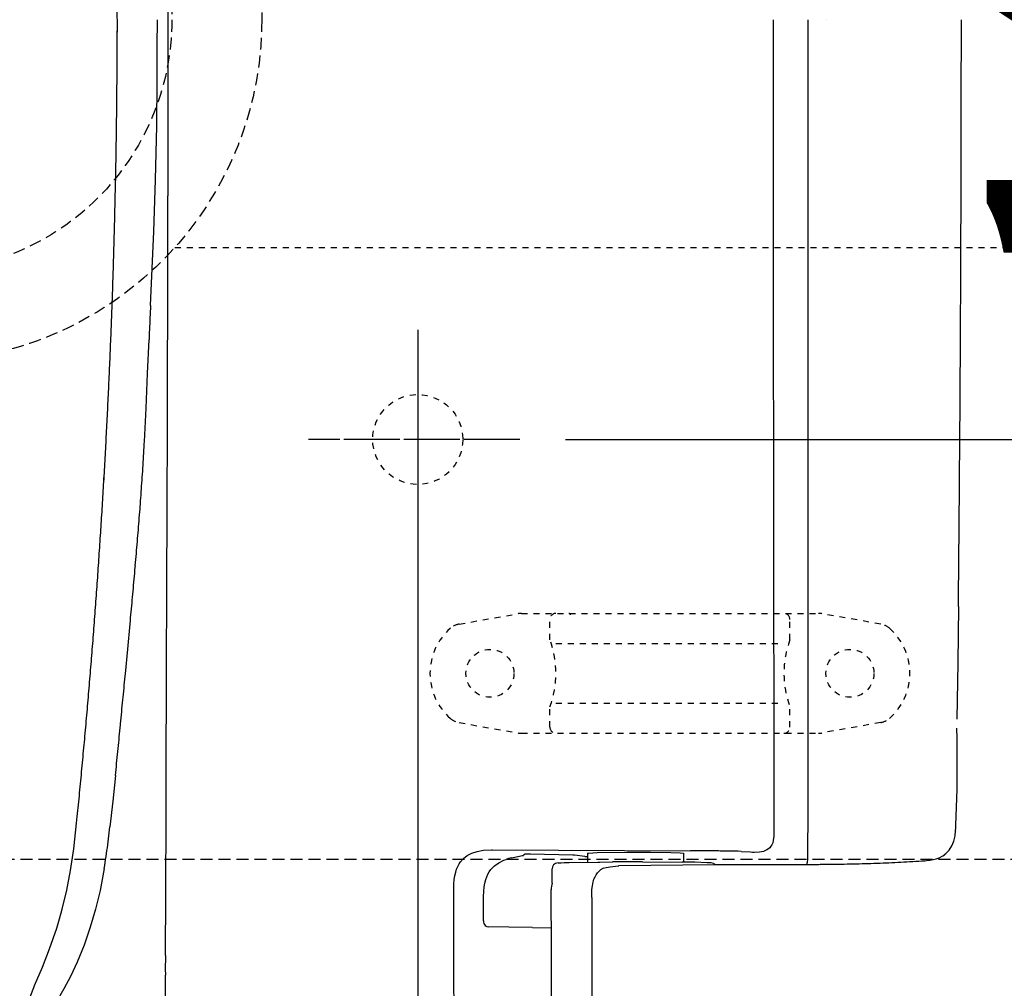
# Model space of a CAD drawing. Extents: x 1 to 2005, y 10 to 2810.
# Drawn here: x 564 to 728, y 2248 to 2410 of the extents above; entities that cross this region are included whole.
import ezdxf

# ---------------------------------------------------------------- set-up
doc = ezdxf.new("R2010")
doc.units = 0
for name, pattern in [('EXLTYPE1', [3, 2, -1]), ('EXLTYPE2', [2, 1, -1]), ('EXLTYPE3', [10, 7, -1, 1, -1])]:
    doc.linetypes.add(name, pattern=pattern)
doc.layers.get('0').update_dxf_attribs({"linetype": 'CONTINUOUS'})
doc.layers.get('DEFPOINTS').update_dxf_attribs({"linetype": 'CONTINUOUS'})
for name, color, linetype in [('便器', 7, 'CONTINUOUS'), ('便座', 7, 'CONTINUOUS'), ('ｱｼﾞｬｽﾀｰ', 7, 'CONTINUOUS')]:
    doc.layers.add(name, color=color, linetype=linetype)
doc.styles.add('EXCADDIM1', font='monotxt', dxfattribs={"width": 0.84, "bigfont": 'extfont'})
doc.styles.add('EXCADDIM2', font='monotxt', dxfattribs={"width": 0.74, "bigfont": 'extfont'})
doc.styles.get("Standard").update_dxf_attribs({"font": 'monotxt', "bigfont": 'extfont'})
doc.dimstyles.new('ISO-25', dxfattribs={"dimtxt": 2.5, "dimasz": 2.5, "dimexe": 1.25, "dimexo": 0.625, "dimtad": 1, "dimtxsty": 'STANDARD', "dimcen": 2.5, "dimazin": 3, "dimtfac": 1, "dimtmove": 0, "dimatfit": 3})

# ---------------------------------------------------------------- blocks, each defined once
blk = doc.blocks.new('EX_NORM')
at = {"color": 0, "linetype": 'CONTINUOUS'}
for q in [(-1, 0.1667), (-1, 0), (-1, -0.1667)]:
    blk.add_line((0, 0), q, dxfattribs=at)
blk = doc.blocks.new('*D20')
at = {"layer": 'DEFPOINTS', "color": 0}
for p in [(1100, 2410), (630, 2347), (630, 2086)]:
    blk.add_point(p, dxfattribs=at)
at = {"layer": '便器', "color": 3, "linetype": 'CONTINUOUS'}
for p, q in [((1100, 2403), (1100, 2076)), ((630, 2340), (630, 2076)), ((1070, 2086), (660, 2086))]:
    blk.add_line(p, q, dxfattribs=at)
at = {"layer": '便器', "color": 3, "xscale": 30, "yscale": 30, "zscale": 30, "rotation": 180}
blk.add_blockref('EX_NORM', (630, 2086), dxfattribs=at)
at = {"layer": '便器', "color": 3, "xscale": 30, "yscale": 30, "zscale": 30}
blk.add_blockref('EX_NORM', (1100, 2086), dxfattribs=at)
at = {"layer": '便器', "color": 2, "insert": (865, 2109.5), "char_height": 40, "attachment_point": 5, "style": 'EXCADDIM1'}
blk.add_mtext('470', dxfattribs=at)
blk = doc.blocks.new('*D21')
at = {"layer": 'DEFPOINTS', "color": 0}
for p in [(351, 2415), (1100, 2410), (1100, 2032)]:
    blk.add_point(p, dxfattribs=at)
at = {"layer": '便器', "color": 3, "linetype": 'CONTINUOUS'}
for p, q in [((351, 2408), (351, 2022)), ((1100, 2403), (1100, 2022)), ((381, 2032), (1070, 2032))]:
    blk.add_line(p, q, dxfattribs=at)
at = {"layer": '便器', "color": 3, "xscale": 30, "yscale": 30, "zscale": 30, "rotation": 180}
blk.add_blockref('EX_NORM', (351, 2032), dxfattribs=at)
at = {"layer": '便器', "color": 3, "xscale": 30, "yscale": 30, "zscale": 30}
blk.add_blockref('EX_NORM', (1100, 2032), dxfattribs=at)
at = {"layer": '便器', "color": 2, "insert": (725.5, 2055.5), "char_height": 40, "attachment_point": 5, "style": 'EXCADDIM1'}
blk.add_mtext('740', dxfattribs=at)
blk = doc.blocks.new('*D22')
at = {"layer": 'DEFPOINTS', "color": 0}
for p in [(1100, 2410), (345, 2399), (345, 1977)]:
    blk.add_point(p, dxfattribs=at)
at = {"layer": '便器', "color": 3, "linetype": 'CONTINUOUS'}
for p, q in [((1100, 2403), (1100, 1967)), ((345, 2392), (345, 1967)), ((1070, 1977), (375, 1977))]:
    blk.add_line(p, q, dxfattribs=at)
at = {"layer": '便器', "color": 3, "xscale": 30, "yscale": 30, "zscale": 30, "rotation": 180}
blk.add_blockref('EX_NORM', (345, 1977), dxfattribs=at)
at = {"layer": '便器', "color": 3, "xscale": 30, "yscale": 30, "zscale": 30}
blk.add_blockref('EX_NORM', (1100, 1977), dxfattribs=at)
at = {"layer": '便器', "color": 2, "insert": (722.5, 2000.5), "char_height": 40, "attachment_point": 5, "style": 'EXCADDIM1'}
blk.add_mtext('755', dxfattribs=at)
blk = doc.blocks.new('*D23')
at = {"layer": 'DEFPOINTS', "color": 0}
for p in [(672, 2643.72), (672, 2542.6), (345, 2410)]:
    blk.add_point(p, dxfattribs=at)
at = {"layer": '便器', "color": 3, "linetype": 'CONTINUOUS'}
for p, q in [((672, 2549.6), (672, 2653.72)), ((375, 2643.72), (642, 2643.72))]:
    blk.add_line(p, q, dxfattribs=at)
at = {"layer": '便器', "color": 3, "xscale": 30, "yscale": 30, "zscale": 30, "rotation": 180}
blk.add_blockref('EX_NORM', (345, 2643.72), dxfattribs=at)
at = {"layer": '便器', "color": 3, "xscale": 30, "yscale": 30, "zscale": 30}
blk.add_blockref('EX_NORM', (672, 2643.72), dxfattribs=at)
at = {"layer": '便器', "color": 2, "insert": (508.5, 2667.22), "char_height": 40, "attachment_point": 5, "style": 'EXCADDIM1'}
blk.add_mtext('（327）', dxfattribs=at)
blk = doc.blocks.new('*D33')
at = {"layer": 'DEFPOINTS', "color": 0}
for p in [(647.63, 2480), (647.63, 2340), (773, 2340)]:
    blk.add_point(p, dxfattribs=at)
at = {"layer": 'ｱｼﾞｬｽﾀｰ', "color": 3, "linetype": 'CONTINUOUS'}
for p, q in [((654.63, 2480), (783, 2480)), ((773, 2450), (773, 2370)), ((654.63, 2340), (783, 2340))]:
    blk.add_line(p, q, dxfattribs=at)
at = {"layer": 'ｱｼﾞｬｽﾀｰ', "color": 3, "xscale": 30, "yscale": 30, "zscale": 30}
for p, rotation in [((773, 2480), 90), ((773, 2340), 270)]:
    blk.add_blockref('EX_NORM', p, dxfattribs=dict(at, rotation=rotation))
at = {"layer": 'ｱｼﾞｬｽﾀｰ', "color": 2, "insert": (750, 2410), "char_height": 40, "attachment_point": 5, "rotation": 90, "style": 'EXCADDIM2'}
blk.add_mtext('140', dxfattribs=at)

msp = doc.modelspace()

# ---------------------------------------------------------------- linework, layer by layer
at = {"layer": '便器', "color": 6, "linetype": 'EXLTYPE3'}
for p, q in [((630, 2358.3), (630, 2321.5)), ((630, 2355.099), (630, 2328.899)), ((647, 2340), (611.8, 2340)), ((644.7, 2340), (614.5, 2340))]:
    msp.add_line(p, q, dxfattribs=at)
at = {"layer": '便器', "color": 6, "linetype": 'EXLTYPE2'}
for p, q in [((636.894, 2309.212), (646.779, 2310.954)), ((647.3, 2311), (696.775, 2311)), ((707.18, 2309.212), (697.296, 2310.954)), ((652.037, 2306.568), (652.037, 2310)), ((692.037, 2306.568), (692.037, 2310)), ((653.037, 2306), (691.037, 2306)), ((652.037, 2292), (652.037, 2295.432)), ((653.037, 2296), (691.037, 2296)), ((692.037, 2292), (692.037, 2295.432)), ((636.894, 2292.788), (646.779, 2291.046)), ((707.18, 2292.788), (697.296, 2291.046)), ((647.3, 2291), (696.775, 2291))]:
    msp.add_line(p, q, dxfattribs=at)
at = {"layer": '便器', "color": 6, "linetype": 'EXLTYPE1'}
msp.add_line((443.784, 2270), (780, 2270), dxfattribs=at)
at = {"layer": '便器', "color": 2, "linetype": 'EXLTYPE2'}
msp.add_circle((630, 2340), 7.5, dxfattribs=at)
at = {"layer": '便器', "color": 6, "linetype": 'EXLTYPE2'}
for centre in [(642.037, 2301), (702.037, 2301)]:
    msp.add_circle(centre, 4, dxfattribs=at)
for centre, radius, start, end in [((647.3, 2308), 3, 90, 100), ((653.037, 2310), 1, 90, 180), ((655.157, 2310.7), 0.3, 14.93142, 90), ((691.037, 2310), 1, 0, 90), ((696.775, 2308), 3, 80, 90), ((642.037, 2301), 10, 131.32166, 228.67834), ((637.415, 2306.257), 3, 100, 131.32166), ((706.659, 2306.257), 3, 48.67834, 80), ((702.037, 2301), 10, 311.32166, 48.67834), ((637.037, 2301), 16, 339.63587, 20.36413), ((707.037, 2301), 16, 159.63587, 200.36413), ((637.415, 2295.743), 3, 228.67834, 260), ((706.659, 2295.743), 3, 280, 311.32166), ((653.037, 2292), 1, 180, 270), ((691.037, 2292), 1, 270, 0), ((647.3, 2294), 3, 260, 270), ((696.775, 2294), 3, 270, 280)]:
    msp.add_arc(centre, radius, start, end, dxfattribs=at)
at = {"layer": '便座', "color": 6, "linetype": 'CONTINUOUS', "flags": 128}
for points in [[(588.338, 2439.386), (588.338, 2380.599)], [(579.969, 2407.898), (579.907, 2412.349)], [(586.56, 2401.159), (586.574, 2405.576), (586.609, 2410)], [(689.247, 2410), (689.247, 2401.54), (689.247, 2393.074), (689.254, 2384.614), (689.254, 2376.155), (689.261, 2367.695), (689.268, 2359.235), (689.268, 2350.776), (689.282, 2342.316), (689.289, 2333.849), (689.296, 2325.39), (689.31, 2316.93), (689.317, 2308.471), (689.331, 2300.011), (689.345, 2291.551), (689.359, 2283.092), (689.374, 2274.625)], [(695.046, 2270.06), (695.053, 2278.802), (695.06, 2287.551), (695.067, 2296.3), (695.074, 2305.042), (695.074, 2313.79), (695.082, 2322.539), (695.089, 2331.281), (695.089, 2340.03), (695.096, 2348.772), (695.096, 2357.521), (695.096, 2366.27), (695.103, 2375.012), (695.103, 2383.76), (695.103, 2392.502), (695.103, 2401.251), (695.103, 2410)], [(720.129, 2312.753), (720.136, 2313.254), (720.143, 2313.755), (720.15, 2314.256), (720.15, 2314.757), (720.157, 2315.258), (720.164, 2315.759), (720.164, 2316.253), (720.171, 2316.754), (720.178, 2317.255), (720.178, 2317.756), (720.185, 2318.257), (720.192, 2318.757), (720.192, 2319.258), (720.199, 2319.752), (720.206, 2320.253), (720.206, 2320.754), (720.213, 2321.255), (720.22, 2321.756), (720.22, 2322.257), (720.227, 2322.758), (720.227, 2323.252), (720.235, 2323.753), (720.242, 2324.254), (720.242, 2324.755), (720.249, 2325.256), (720.256, 2325.757), (720.256, 2326.258), (720.263, 2326.751), (720.263, 2327.252), (720.27, 2327.753), (720.27, 2328.254), (720.277, 2328.755), (720.284, 2329.256), (720.284, 2329.757), (720.291, 2330.258), (720.291, 2330.752), (720.298, 2331.253), (720.305, 2331.754), (720.305, 2332.255), (720.312, 2332.756), (720.312, 2333.257), (720.319, 2333.758), (720.319, 2334.252), (720.326, 2334.752), (720.326, 2335.253), (720.333, 2335.754), (720.333, 2336.255), (720.34, 2336.756), (720.347, 2337.257), (720.347, 2337.758), (720.354, 2338.252), (720.354, 2338.753), (720.362, 2339.254), (720.362, 2339.755), (720.369, 2340.256), (720.369, 2340.757), (720.376, 2341.258), (720.376, 2341.752), (720.383, 2342.253), (720.383, 2342.753), (720.39, 2343.254), (720.39, 2343.755), (720.397, 2344.256), (720.397, 2344.757), (720.397, 2345.251), (720.404, 2345.752), (720.404, 2346.253), (720.411, 2346.754), (720.411, 2347.255), (720.418, 2347.756), (720.418, 2348.257), (720.425, 2348.758), (720.425, 2349.252), (720.432, 2349.753), (720.432, 2350.254), (720.432, 2350.755), (720.439, 2351.255), (720.439, 2351.756), (720.446, 2352.257), (720.446, 2352.751), (720.446, 2353.252), (720.453, 2353.753), (720.453, 2354.254), (720.46, 2354.755), (720.46, 2355.256), (720.46, 2355.757), (720.467, 2356.251), (720.467, 2356.752), (720.474, 2357.253), (720.474, 2357.754), (720.474, 2358.255), (720.482, 2358.755), (720.482, 2359.256), (720.489, 2359.757), (720.489, 2360.251), (720.489, 2360.752), (720.496, 2361.253), (720.496, 2361.754), (720.496, 2362.255), (720.503, 2362.756), (720.503, 2363.257), (720.503, 2363.751), (720.51, 2364.252), (720.51, 2364.753), (720.51, 2365.254), (720.517, 2365.755), (720.517, 2366.256), (720.517, 2366.756), (720.524, 2367.257), (720.524, 2367.751), (720.524, 2368.252), (720.524, 2368.753), (720.531, 2369.254), (720.531, 2369.755), (720.531, 2370.256), (720.538, 2370.757), (720.538, 2371.251), (720.538, 2371.752), (720.538, 2372.253), (720.545, 2372.754), (720.545, 2373.255), (720.545, 2373.756), (720.552, 2374.257), (720.552, 2374.757), (720.552, 2375.251), (720.552, 2375.752), (720.559, 2376.253), (720.559, 2376.754), (720.559, 2377.255), (720.559, 2377.756), (720.566, 2378.257), (720.566, 2378.751), (720.566, 2379.252), (720.566, 2379.753), (720.566, 2380.254), (720.573, 2380.755), (720.573, 2381.256), (720.573, 2381.757), (720.573, 2382.251), (720.573, 2382.751), (720.58, 2383.252), (720.58, 2383.753), (720.58, 2384.254), (720.58, 2384.755), (720.58, 2385.256), (720.587, 2385.757), (720.587, 2386.251), (720.587, 2386.752), (720.587, 2387.253), (720.587, 2387.754), (720.587, 2388.255), (720.594, 2388.756), (720.594, 2389.257), (720.594, 2389.75), (720.594, 2390.251), (720.594, 2390.752), (720.594, 2391.253), (720.594, 2391.754), (720.601, 2392.255), (720.601, 2392.756), (720.601, 2393.257), (720.601, 2393.751), (720.601, 2394.252), (720.601, 2394.753), (720.601, 2395.254), (720.601, 2395.755), (720.601, 2396.256), (720.609, 2396.757), (720.609, 2397.251), (720.609, 2397.752), (720.609, 2398.252), (720.609, 2398.753), (720.609, 2399.254), (720.609, 2399.755), (720.609, 2400.256), (720.609, 2400.757), (720.609, 2401.251), (720.609, 2401.752), (720.609, 2402.253), (720.609, 2402.754), (720.616, 2403.255), (720.616, 2403.756), (720.616, 2404.257), (720.616, 2404.751), (720.616, 2405.252), (720.616, 2405.753), (720.616, 2406.253), (720.616, 2406.754), (720.616, 2407.255), (720.616, 2407.756), (720.616, 2408.257), (720.616, 2408.751), (720.616, 2409.252), (720.616, 2409.753), (720.616, 2410)], [(576.471, 2314.482), (576.506, 2314.976), (576.541, 2315.477), (576.576, 2315.978), (576.612, 2316.471), (576.647, 2316.973), (576.682, 2317.473), (576.718, 2317.967), (576.753, 2318.468), (576.788, 2318.969), (576.823, 2319.47), (576.852, 2319.964), (576.887, 2320.465), (576.922, 2320.966), (576.957, 2321.46), (576.986, 2321.961), (577.021, 2322.462), (577.056, 2322.956), (577.084, 2323.457), (577.12, 2323.957), (577.155, 2324.458), (577.183, 2324.952), (577.218, 2325.453), (577.247, 2325.954), (577.282, 2326.448), (577.31, 2326.949), (577.345, 2327.45), (577.374, 2327.951), (577.402, 2328.445), (577.437, 2328.946), (577.465, 2329.447), (577.494, 2329.948), (577.522, 2330.442), (577.557, 2330.942), (577.585, 2331.443), (577.614, 2331.944), (577.642, 2332.438), (577.67, 2332.939), (577.705, 2333.44), (577.734, 2333.941), (577.762, 2334.435), (577.79, 2334.936), (577.818, 2335.437), (577.846, 2335.938), (577.875, 2336.432), (577.896, 2336.933), (577.924, 2337.434), (577.952, 2337.935), (577.98, 2338.428), (578.009, 2338.929), (578.037, 2339.43), (578.058, 2339.931), (578.086, 2340.425), (578.115, 2340.926), (578.136, 2341.427), (578.164, 2341.928), (578.192, 2342.429), (578.213, 2342.923), (578.242, 2343.424), (578.263, 2343.925), (578.291, 2344.426), (578.312, 2344.92), (578.34, 2345.42), (578.361, 2345.921), (578.39, 2346.422), (578.411, 2346.923), (578.439, 2347.417), (578.46, 2347.918), (578.481, 2348.419), (578.503, 2348.92), (578.531, 2349.421), (578.552, 2349.915), (578.573, 2350.416), (578.594, 2350.917), (578.615, 2351.418), (578.637, 2351.912), (578.665, 2352.413), (578.686, 2352.913), (578.707, 2353.414), (578.728, 2353.915), (578.75, 2354.409), (578.771, 2354.91), (578.792, 2355.411), (578.806, 2355.912), (578.827, 2356.413), (578.848, 2356.914), (578.869, 2357.408), (578.891, 2357.909), (578.912, 2358.41), (578.926, 2358.911), (578.947, 2359.412), (578.968, 2359.906), (578.982, 2360.406), (579.004, 2360.907), (579.025, 2361.408), (579.039, 2361.909), (579.06, 2362.403), (579.074, 2362.904), (579.095, 2363.405), (579.109, 2363.906), (579.131, 2364.407), (579.145, 2364.908), (579.166, 2365.402), (579.18, 2365.903), (579.194, 2366.404), (579.215, 2366.905), (579.229, 2367.406), (579.243, 2367.907), (579.258, 2368.4), (579.279, 2368.901), (579.293, 2369.402), (579.307, 2369.903), (579.321, 2370.404), (579.335, 2370.905), (579.349, 2371.399), (579.363, 2371.9), (579.377, 2372.401), (579.392, 2372.902), (579.406, 2373.403), (579.42, 2373.904), (579.434, 2374.398), (579.448, 2374.899), (579.462, 2375.4), (579.476, 2375.901), (579.483, 2376.401), (579.497, 2376.902), (579.512, 2377.396), (579.526, 2377.897), (579.533, 2378.398), (579.547, 2378.899), (579.561, 2379.4), (579.568, 2379.901), (579.582, 2380.402), (579.589, 2380.896), (579.603, 2381.397), (579.617, 2381.898), (579.624, 2382.399), (579.639, 2382.9), (579.646, 2383.4), (579.653, 2383.901), (579.667, 2384.395), (579.674, 2384.896), (579.681, 2385.397), (579.695, 2385.898), (579.702, 2386.399), (579.709, 2386.9), (579.716, 2387.394), (579.73, 2387.895), (579.737, 2388.396), (579.744, 2388.897), (579.751, 2389.398), (579.758, 2389.899), (579.766, 2390.4), (579.773, 2390.901), (579.78, 2391.394), (579.787, 2391.895), (579.794, 2392.396), (579.801, 2392.897), (579.808, 2393.398), (579.815, 2393.899), (579.822, 2394.4), (579.829, 2394.894), (579.829, 2395.395), (579.836, 2395.896), (579.843, 2396.397), (579.85, 2396.898), (579.85, 2397.399), (579.857, 2397.9), (579.864, 2398.394), (579.864, 2398.895), (579.871, 2399.395), (579.871, 2399.896), (579.878, 2400.397), (579.878, 2400.898), (579.885, 2401.399), (579.885, 2401.893), (579.893, 2402.394), (579.893, 2402.895), (579.893, 2403.396), (579.9, 2403.897), (579.9, 2404.398), (579.9, 2404.899), (579.907, 2405.4), (579.907, 2405.894), (579.907, 2406.395), (579.907, 2406.896), (579.907, 2407.396), (579.914, 2407.897), (579.914, 2408.151)], [(576.471, 2314.482), (576.506, 2314.976), (576.541, 2315.477), (576.576, 2315.978), (576.612, 2316.471), (576.647, 2316.973), (576.682, 2317.473), (576.718, 2317.967), (576.753, 2318.468), (576.788, 2318.969), (576.823, 2319.47), (576.852, 2319.964), (576.887, 2320.465), (576.922, 2320.966), (576.957, 2321.46), (576.986, 2321.961), (577.021, 2322.462), (577.056, 2322.956), (577.084, 2323.457), (577.12, 2323.957), (577.155, 2324.458), (577.183, 2324.952), (577.218, 2325.453), (577.247, 2325.954), (577.282, 2326.455), (577.31, 2326.949), (577.345, 2327.45), (577.374, 2327.951), (577.402, 2328.445), (577.437, 2328.946), (577.465, 2329.447), (577.494, 2329.948), (577.522, 2330.442), (577.557, 2330.942), (577.585, 2331.443), (577.614, 2331.944), (577.642, 2332.438), (577.67, 2332.939), (577.698, 2333.44), (577.734, 2333.941), (577.762, 2334.435), (577.79, 2334.936), (577.818, 2335.437), (577.846, 2335.938), (577.875, 2336.432), (577.896, 2336.933), (577.924, 2337.434), (577.952, 2337.935), (577.98, 2338.428), (578.009, 2338.929), (578.037, 2339.43), (578.058, 2339.931), (578.086, 2340.425), (578.115, 2340.926), (578.136, 2341.427), (578.164, 2341.928), (578.192, 2342.429), (578.213, 2342.923), (578.242, 2343.424), (578.263, 2343.925), (578.291, 2344.426), (578.312, 2344.92), (578.34, 2345.42), (578.361, 2345.921), (578.39, 2346.422), (578.411, 2346.923), (578.432, 2347.417), (578.46, 2347.918), (578.481, 2348.419), (578.503, 2348.92), (578.531, 2349.421), (578.552, 2349.915), (578.573, 2350.416), (578.594, 2350.917), (578.615, 2351.418), (578.637, 2351.912), (578.665, 2352.413), (578.686, 2352.913), (578.707, 2353.414), (578.728, 2353.915), (578.75, 2354.409), (578.771, 2354.91), (578.792, 2355.411), (578.806, 2355.912), (578.827, 2356.413), (578.848, 2356.914), (578.869, 2357.408), (578.891, 2357.909), (578.912, 2358.41), (578.926, 2358.911), (578.947, 2359.412), (578.968, 2359.906), (578.982, 2360.406), (579.004, 2360.907), (579.025, 2361.408), (579.039, 2361.909), (579.06, 2362.403), (579.074, 2362.904), (579.095, 2363.405), (579.109, 2363.906), (579.131, 2364.407), (579.145, 2364.908), (579.166, 2365.402), (579.18, 2365.903), (579.194, 2366.404), (579.215, 2366.905), (579.229, 2367.406), (579.243, 2367.907), (579.258, 2368.4), (579.279, 2368.901), (579.293, 2369.402), (579.307, 2369.903), (579.321, 2370.404), (579.335, 2370.905), (579.349, 2371.399), (579.363, 2371.9), (579.377, 2372.401), (579.392, 2372.902), (579.406, 2373.403), (579.42, 2373.904), (579.434, 2374.398), (579.448, 2374.899), (579.462, 2375.4), (579.476, 2375.901), (579.483, 2376.401), (579.497, 2376.902), (579.512, 2377.396), (579.526, 2377.897), (579.533, 2378.398), (579.547, 2378.899), (579.561, 2379.4), (579.568, 2379.901), (579.582, 2380.402), (579.589, 2380.896), (579.603, 2381.397), (579.617, 2381.898), (579.624, 2382.399), (579.639, 2382.9), (579.646, 2383.4), (579.653, 2383.901), (579.667, 2384.395), (579.674, 2384.896), (579.681, 2385.397), (579.695, 2385.898), (579.702, 2386.399), (579.709, 2386.9), (579.716, 2387.394), (579.73, 2387.895), (579.737, 2388.396), (579.744, 2388.897), (579.751, 2389.398), (579.758, 2389.899), (579.766, 2390.4), (579.773, 2390.901), (579.78, 2391.394), (579.787, 2391.895), (579.794, 2392.396), (579.801, 2392.897), (579.808, 2393.398), (579.815, 2393.899), (579.822, 2394.4), (579.829, 2394.894), (579.829, 2395.395), (579.836, 2395.896), (579.843, 2396.397), (579.85, 2396.898), (579.85, 2397.399), (579.857, 2397.9), (579.864, 2398.394), (579.864, 2398.895), (579.871, 2399.395), (579.871, 2399.896), (579.878, 2400.397), (579.878, 2400.898), (579.885, 2401.399), (579.885, 2401.893), (579.893, 2402.394), (579.893, 2402.895), (579.893, 2403.396), (579.9, 2403.897), (579.9, 2404.398), (579.9, 2404.899), (579.907, 2405.4), (579.907, 2405.894), (579.907, 2406.395), (579.907, 2406.896), (579.907, 2407.396), (579.914, 2407.897), (579.914, 2408.144)], [(586.497, 2392.326), (586.504, 2392.827), (586.504, 2393.328), (586.511, 2393.829), (586.518, 2394.33), (586.525, 2394.831), (586.525, 2395.324), (586.532, 2395.825), (586.539, 2396.326), (586.539, 2396.827), (586.546, 2397.328), (586.546, 2397.829), (586.546, 2398.33), (586.553, 2398.831), (586.553, 2399.325), (586.553, 2399.826), (586.553, 2400.327), (586.56, 2400.828), (586.56, 2401.159)], [(585.981, 2374.68), (586.292, 2383.274), (586.497, 2392.326)], [(588.324, 2365.705), (588.331, 2366.206), (588.331, 2366.707), (588.331, 2367.201), (588.331, 2367.702), (588.331, 2368.203), (588.331, 2368.704), (588.331, 2369.205), (588.331, 2369.706), (588.331, 2370.207), (588.331, 2370.708), (588.331, 2371.201), (588.331, 2371.702), (588.331, 2372.203), (588.331, 2372.704), (588.331, 2373.205), (588.331, 2373.706), (588.331, 2374.207), (588.331, 2374.701), (588.331, 2375.202), (588.331, 2375.703), (588.331, 2376.204), (588.331, 2376.705), (588.331, 2377.206), (588.331, 2377.707), (588.331, 2378.208), (588.331, 2378.702), (588.331, 2379.202), (588.331, 2379.703), (588.331, 2380.204), (588.331, 2380.599)], [(585.445, 2362.361), (585.713, 2368.485), (585.981, 2374.68)], [(588.324, 2362.573), (588.331, 2365.705)], [(585.445, 2362.361), (585.424, 2361.86), (585.403, 2361.359), (585.382, 2360.858), (585.361, 2360.357), (585.339, 2359.863), (585.318, 2359.362), (585.297, 2358.861), (585.276, 2358.36), (585.255, 2357.859), (585.234, 2357.366), (585.212, 2356.865), (585.205, 2356.681)], [(588.26, 2338.323), (588.267, 2338.824), (588.267, 2339.324), (588.267, 2339.825), (588.267, 2340.326), (588.275, 2340.827), (588.275, 2341.328), (588.275, 2341.829), (588.275, 2342.323), (588.275, 2342.824), (588.282, 2343.325), (588.282, 2343.826), (588.282, 2344.327), (588.282, 2344.828), (588.289, 2345.329), (588.289, 2345.823), (588.289, 2346.324), (588.289, 2346.825), (588.289, 2347.326), (588.296, 2347.826), (588.296, 2348.327), (588.296, 2348.828), (588.296, 2349.329), (588.296, 2349.823), (588.296, 2350.324), (588.303, 2350.825), (588.303, 2351.326), (588.303, 2351.827), (588.303, 2352.328), (588.303, 2352.829), (588.303, 2353.323), (588.31, 2353.824), (588.31, 2354.325), (588.31, 2354.825), (588.31, 2355.326), (588.31, 2355.827), (588.31, 2356.328), (588.317, 2356.829), (588.317, 2357.323), (588.317, 2357.824), (588.317, 2358.325), (588.317, 2358.826), (588.317, 2359.327), (588.317, 2359.828), (588.317, 2360.329), (588.324, 2360.823), (588.324, 2361.324), (588.324, 2361.825), (588.324, 2362.326), (588.324, 2362.573)], [(584.973, 2351.008), (585.205, 2356.681)], [(584.443, 2339.677), (584.726, 2345.216), (584.973, 2351.008)], [(583.724, 2328.748), (583.759, 2329.242), (583.794, 2329.743), (583.837, 2330.244), (583.872, 2330.738), (583.907, 2331.239), (583.942, 2331.74), (583.978, 2332.234), (584.013, 2332.735), (584.041, 2333.236), (584.076, 2333.729), (584.112, 2334.23), (584.147, 2334.731), (584.175, 2335.232), (584.211, 2335.726), (584.239, 2336.227), (584.274, 2336.728), (584.302, 2337.222), (584.33, 2337.723), (584.359, 2338.224), (584.387, 2338.725), (584.415, 2339.219), (584.443, 2339.677)], [(588.14, 2307.511), (588.148, 2309.437), (588.155, 2311.363), (588.169, 2313.289), (588.176, 2315.216), (588.183, 2317.142), (588.19, 2319.068), (588.197, 2320.994), (588.204, 2322.92), (588.211, 2324.846), (588.218, 2326.773), (588.232, 2328.699), (588.239, 2330.625), (588.246, 2332.551), (588.253, 2334.477), (588.26, 2336.403), (588.267, 2338.33)], [(582.919, 2318.976), (582.969, 2319.47), (583.011, 2319.971), (583.053, 2320.472), (583.096, 2320.966), (583.138, 2321.467), (583.18, 2321.961), (583.223, 2322.462), (583.265, 2322.963), (583.3, 2323.457), (583.343, 2323.957), (583.385, 2324.451), (583.427, 2324.952), (583.463, 2325.453), (583.505, 2325.947), (583.547, 2326.448), (583.583, 2326.949), (583.625, 2327.443), (583.66, 2327.944), (583.703, 2328.445), (583.724, 2328.741)], [(582.044, 2309.247), (582.094, 2309.748), (582.136, 2310.241), (582.186, 2310.742), (582.228, 2311.243), (582.277, 2311.737), (582.32, 2312.238), (582.369, 2312.732), (582.411, 2313.233), (582.461, 2313.727), (582.503, 2314.228), (582.545, 2314.729), (582.595, 2315.223), (582.637, 2315.724), (582.679, 2316.218), (582.729, 2316.719), (582.771, 2317.219), (582.814, 2317.713), (582.856, 2318.214), (582.898, 2318.708), (582.926, 2318.976)], [(573.246, 2277.109), (573.296, 2277.602), (573.345, 2278.103), (573.394, 2278.597), (573.444, 2279.098), (573.493, 2279.592), (573.543, 2280.093), (573.592, 2280.594), (573.634, 2281.088), (573.684, 2281.589), (573.733, 2282.083), (573.782, 2282.584), (573.832, 2283.078), (573.881, 2283.579), (573.924, 2284.072), (573.973, 2284.573), (574.022, 2285.067), (574.065, 2285.568), (574.114, 2286.062), (574.163, 2286.563), (574.206, 2287.064), (574.255, 2287.558), (574.297, 2288.059), (574.347, 2288.553), (574.389, 2289.054), (574.439, 2289.548), (574.481, 2290.048), (574.523, 2290.549), (574.573, 2291.043), (574.615, 2291.544), (574.657, 2292.038), (574.707, 2292.539), (574.749, 2293.04), (574.791, 2293.534), (574.834, 2294.035), (574.883, 2294.529), (574.925, 2295.03), (574.968, 2295.524), (575.01, 2296.025), (575.052, 2296.525), (575.095, 2297.019), (575.137, 2297.52), (575.179, 2298.021), (575.222, 2298.515), (575.264, 2299.016), (575.306, 2299.51), (575.349, 2300.011), (575.391, 2300.512), (575.426, 2301.006), (575.469, 2301.507), (575.511, 2302.008), (575.553, 2302.502), (575.589, 2303.002), (575.631, 2303.496), (575.673, 2303.997), (575.709, 2304.498), (575.751, 2304.992), (575.793, 2305.493), (575.829, 2305.994), (575.871, 2306.488), (575.906, 2306.989), (575.948, 2307.49), (575.984, 2307.984), (576.026, 2308.485), (576.061, 2308.986), (576.097, 2309.48), (576.139, 2309.98), (576.174, 2310.481), (576.21, 2310.975), (576.252, 2311.476), (576.287, 2311.977), (576.322, 2312.471), (576.358, 2312.972), (576.4, 2313.473), (576.435, 2313.967), (576.471, 2314.468), (576.471, 2314.482)], [(720.122, 2312.147), (720.129, 2312.753)], [(720.122, 2312.147), (720.016, 2302.763), (719.875, 2293.372)], [(581.649, 2305.049), (582.044, 2309.247)], [(587.936, 2253.938), (588.006, 2264.133), (588.049, 2277.581), (588.14, 2307.511)], [(581.261, 2300.9), (581.649, 2305.049)], [(580.457, 2292.567), (580.506, 2293.068), (580.556, 2293.562), (580.605, 2294.063), (580.655, 2294.564), (580.697, 2295.058), (580.746, 2295.559), (580.796, 2296.053), (580.845, 2296.554), (580.894, 2297.048), (580.937, 2297.549), (580.986, 2298.042), (581.036, 2298.543), (581.085, 2299.037), (581.127, 2299.538), (581.177, 2300.039), (581.226, 2300.533), (581.261, 2300.9)], [(579.61, 2283.967), (579.66, 2284.46), (579.709, 2284.961), (579.758, 2285.455), (579.808, 2285.956), (579.857, 2286.45), (579.907, 2286.951), (579.956, 2287.445), (580.005, 2287.946), (580.055, 2288.447), (580.104, 2288.941), (580.154, 2289.442), (580.203, 2289.936), (580.252, 2290.437), (580.302, 2290.93), (580.344, 2291.431), (580.393, 2291.925), (580.443, 2292.426), (580.457, 2292.567)], [(719.938, 2283.72), (719.938, 2284.221), (719.931, 2284.722), (719.931, 2285.215), (719.931, 2285.716), (719.924, 2286.217), (719.924, 2286.718), (719.917, 2287.219), (719.917, 2287.72), (719.91, 2288.221), (719.903, 2288.715), (719.903, 2289.216), (719.896, 2289.717), (719.889, 2290.218), (719.889, 2290.719), (719.882, 2291.22), (719.875, 2291.721), (719.875, 2291.855)], [(579.61, 2283.967), (579.166, 2279.663), (578.693, 2275.401)], [(719.903, 2281.462), (719.917, 2281.963), (719.931, 2282.464), (719.938, 2282.965), (719.938, 2283.466), (719.938, 2283.72)], [(719.649, 2274.71), (719.67, 2275.211), (719.691, 2275.712), (719.712, 2276.205), (719.734, 2276.706), (719.755, 2277.207), (719.776, 2277.708), (719.79, 2278.209), (719.811, 2278.71), (719.825, 2279.204), (719.847, 2279.705), (719.861, 2280.206), (719.882, 2280.707), (719.896, 2281.208), (719.903, 2281.462)], [(566.127, 2248.95), (567.425, 2251.991), (568.639, 2255.067), (569.253, 2256.767), (569.817, 2258.482), (570.304, 2260.069), (570.749, 2261.671), (571.503, 2264.839), (572.124, 2268.134), (572.646, 2271.725), (573.133, 2276.029), (573.246, 2277.109)], [(566.127, 2248.95), (567.425, 2251.991), (568.639, 2255.067), (569.253, 2256.767), (569.817, 2258.482), (570.304, 2260.069), (570.749, 2261.671), (571.503, 2264.839), (572.124, 2268.134), (572.646, 2271.725), (573.133, 2276.029), (573.246, 2277.109)], [(578.256, 2271.902), (578.319, 2272.403), (578.383, 2272.896), (578.446, 2273.39), (578.51, 2273.891), (578.566, 2274.385), (578.63, 2274.879), (578.686, 2275.38), (578.693, 2275.401)], [(689.374, 2274.625), (689.359, 2273.842), (689.268, 2273.101), (689.162, 2272.748), (689.021, 2272.424), (688.866, 2272.156), (688.668, 2271.923), (688.456, 2271.718), (688.209, 2271.549), (687.652, 2271.302), (686.961, 2271.161), (686.057, 2271.118), (685.881, 2271.118)], [(689.374, 2274.625), (689.359, 2273.842), (689.268, 2273.101), (689.162, 2272.748), (689.021, 2272.424), (688.866, 2272.156), (688.668, 2271.923), (688.456, 2271.718), (688.209, 2271.549), (687.652, 2271.302), (686.961, 2271.161), (686.057, 2271.118), (685.881, 2271.118)], [(718.054, 2270.956), (718.598, 2271.528), (719.042, 2272.219), (719.367, 2273.009), (719.571, 2273.919), (719.649, 2274.71)], [(719.649, 2274.71), (719.656, 2274.703)], [(577.741, 2268.466), (577.818, 2268.959), (577.896, 2269.453), (577.973, 2269.947), (578.051, 2270.441), (578.122, 2270.935), (578.192, 2271.429), (578.256, 2271.902)], [(637.6, 2270.109), (638.235, 2270.617), (638.997, 2271.013), (639.9, 2271.309), (640.987, 2271.499), (642.299, 2271.57), (642.447, 2271.57)], [(642.447, 2271.57), (675.453, 2271.408)], [(636.012, 2265.058), (636.034, 2265.855), (636.097, 2266.624), (636.189, 2267.245), (636.33, 2267.845), (636.485, 2268.339), (636.676, 2268.804), (636.887, 2269.206), (637.127, 2269.573), (637.6, 2270.109)], [(640.965, 2263.788), (640.994, 2264.592), (641.064, 2265.396), (641.17, 2266.01), (641.325, 2266.617), (641.488, 2267.083), (641.699, 2267.52), (641.918, 2267.901), (642.179, 2268.261), (642.779, 2268.882), (643.491, 2269.404), (644.338, 2269.827), (644.712, 2269.968)], [(645.622, 2270.229), (645.135, 2270.102), (644.712, 2269.968)], [(645.622, 2270.229), (646.949, 2270.519), (647.421, 2270.603), (647.619, 2270.639)], [(647.619, 2270.639), (647.64, 2270.66)], [(647.929, 2270.829), (647.64, 2270.66)], [(648.783, 2270.836), (648.268, 2270.836), (648.042, 2270.829), (647.929, 2270.829)], [(655.853, 2270.688), (648.783, 2270.836)], [(656.128, 2270.681), (655.853, 2270.688)], [(657.871, 2270.483), (656.128, 2270.681)], [(657.871, 2270.483), (658.273, 2270.434)], [(658.273, 2270.998), (658.273, 2271.006), (658.294, 2271.006), (658.442, 2271.034), (659.924, 2271.097), (664.898, 2271.154), (668.807, 2271.154), (672.207, 2271.104), (673.717, 2271.055), (674.275, 2270.998)], [(658.273, 2270.998), (658.273, 2269.503)], [(674.275, 2270.998), (674.275, 2269.524)], [(680.159, 2271.379), (679.658, 2271.379), (679.157, 2271.387), (678.656, 2271.394), (678.155, 2271.394), (677.654, 2271.401), (677.153, 2271.401), (676.659, 2271.408), (676.159, 2271.408), (675.658, 2271.408), (675.453, 2271.408)], [(683.898, 2271.316), (683.398, 2271.323), (682.897, 2271.337), (682.396, 2271.351), (681.895, 2271.358), (681.394, 2271.365), (680.9, 2271.372), (680.399, 2271.372), (680.159, 2271.379)], [(683.898, 2271.316), (685.479, 2271.217), (685.775, 2271.168), (685.881, 2271.118)], [(694.835, 2269.136), (694.976, 2269.524), (695.046, 2269.947)], [(695.046, 2269.968), (695.046, 2270.06)], [(695.046, 2269.947), (695.046, 2269.968)], [(714.795, 2269.771), (715.366, 2269.827), (715.938, 2269.933), (716.425, 2270.067), (716.897, 2270.244), (717.518, 2270.561)], [(717.518, 2270.561), (717.786, 2270.744)], [(717.518, 2270.568), (717.793, 2270.744)], [(717.518, 2270.561), (717.518, 2270.568)], [(717.786, 2270.744), (717.822, 2270.766)], [(717.793, 2270.744), (717.822, 2270.773)], [(717.822, 2270.766), (718.054, 2270.956)], [(717.822, 2270.773), (718.054, 2270.956)], [(577.741, 2268.466), (577.409, 2266.617), (577.042, 2264.811), (576.28, 2261.657), (575.398, 2258.658), (574.368, 2255.646), (573.239, 2252.83), (572.138, 2250.446), (571.031, 2248.364), (569.817, 2246.318), (568.78, 2244.526)], [(652.974, 2269.312), (652.798, 2269.199), (652.656, 2269.058), (652.48, 2268.727), (652.431, 2268.423)], [(652.431, 2265.996), (652.431, 2268.423)], [(653.426, 2269.425), (652.974, 2269.312)], [(653.426, 2269.425), (653.926, 2269.425), (654.427, 2269.432), (654.928, 2269.439), (655.225, 2269.439)], [(655.225, 2269.439), (660.03, 2269.538)], [(659.014, 2263.647), (659.042, 2264.938), (659.105, 2265.58), (659.232, 2266.215), (659.373, 2266.659), (659.55, 2267.083), (659.747, 2267.421), (659.973, 2267.739), (660.227, 2268.014), (660.509, 2268.261), (660.608, 2268.339)], [(660.03, 2269.538), (660.375, 2269.538)], [(660.375, 2269.538), (662.471, 2269.573)], [(660.954, 2268.501), (660.608, 2268.339)], [(660.608, 2268.339), (660.615, 2268.346)], [(660.926, 2268.487), (661.384, 2268.649), (662.069, 2268.748), (663.388, 2268.875), (663.543, 2268.896)], [(662.054, 2269.496), (662.069, 2269.482)], [(667, 2269.58), (666.499, 2269.58), (666.006, 2269.58), (665.505, 2269.58), (665.004, 2269.58), (664.503, 2269.58), (664.002, 2269.58), (663.501, 2269.573), (663, 2269.573), (662.499, 2269.573), (662.471, 2269.573)], [(667.487, 2269.58), (666.986, 2269.58), (666.492, 2269.58), (665.991, 2269.58), (665.491, 2269.58), (664.99, 2269.58), (664.489, 2269.58), (663.988, 2269.58), (663.487, 2269.573), (662.993, 2269.573), (662.492, 2269.573), (662.471, 2269.573)], [(663.543, 2268.943), (679.51, 2269.108), (691.85, 2269.136)], [(667.487, 2269.58), (674.084, 2269.531)], [(679.319, 2269.263), (678.903, 2269.376), (678.254, 2269.425), (676.208, 2269.489), (674.084, 2269.531)], [(679.319, 2269.263), (679.383, 2269.228)], [(679.602, 2269.065), (679.376, 2269.228)], [(691.85, 2269.136), (692.344, 2269.136), (692.845, 2269.136), (693.346, 2269.136), (693.847, 2269.136), (694.348, 2269.136), (694.849, 2269.136), (695.35, 2269.136), (695.851, 2269.143), (696.344, 2269.143), (696.845, 2269.143), (697.057, 2269.15)], [(691.857, 2269.136), (694.609, 2269.136)], [(694.609, 2269.136), (698.913, 2269.164), (703.224, 2269.242)], [(694.609, 2269.136), (695.11, 2269.136), (695.604, 2269.136), (696.105, 2269.143), (696.606, 2269.143), (697.064, 2269.15)], [(697.057, 2269.15), (699.385, 2269.171)], [(697.064, 2269.143), (697.565, 2269.15), (698.066, 2269.157), (698.567, 2269.157), (699.068, 2269.164), (699.569, 2269.171), (700.07, 2269.178), (700.564, 2269.185), (701.065, 2269.192), (701.566, 2269.206), (702.067, 2269.213), (702.567, 2269.228), (703.068, 2269.242), (703.231, 2269.242)], [(697.064, 2269.15), (699.28, 2269.171)], [(703.054, 2269.235), (703.555, 2269.249), (704.056, 2269.263), (704.557, 2269.277), (705.058, 2269.291), (705.552, 2269.312), (706.053, 2269.326), (706.554, 2269.347), (707.055, 2269.362), (707.556, 2269.383), (708.05, 2269.404), (708.551, 2269.425), (709.052, 2269.446), (709.552, 2269.474), (710.053, 2269.496), (710.547, 2269.524), (711.048, 2269.545), (711.549, 2269.573), (712.05, 2269.601), (712.544, 2269.63), (713.045, 2269.658), (713.546, 2269.686), (714.047, 2269.721), (714.541, 2269.75), (714.795, 2269.771)], [(636.027, 2258.56), (636.012, 2265.058)], [(652.24, 2265.149), (652.233, 2264.924)], [(652.431, 2265.996), (652.29, 2265.516), (652.24, 2265.149)], [(640.965, 2259.738), (640.958, 2263.788)], [(652.233, 2264.91), (652.233, 2264.924)], [(652.233, 2264.663), (652.233, 2264.91)], [(652.233, 2264.648), (652.233, 2264.663)], [(652.311, 2254.841), (652.233, 2264.648)], [(659.014, 2263.632), (659.014, 2247.278), (658.971, 2238.867), (658.879, 2230.514)], [(659.014, 2263.632), (659.014, 2263.647)], [(636.041, 2251.737), (636.027, 2258.56)], [(640.965, 2259.738), (640.98, 2259.505), (641.043, 2259.286), (641.135, 2259.103), (641.248, 2258.955), (641.389, 2258.842), (641.537, 2258.771), (641.734, 2258.736)], [(649.108, 2258.609), (645.178, 2258.665), (641.734, 2258.736)], [(649.108, 2258.609), (652.283, 2258.56)], [(587.936, 2253.938), (587.929, 2253.437), (587.929, 2252.936), (587.922, 2252.442), (587.922, 2251.941), (587.922, 2251.44), (587.929, 2250.94), (587.929, 2250.657)], [(652.311, 2254.34), (652.311, 2254.841)], [(652.311, 2244.124), (652.311, 2254.34)], [(587.936, 2249.662), (587.929, 2250.657)], [(636.062, 2243.277), (636.041, 2251.737)], [(564.914, 2243.207), (564.949, 2244.688), (565.019, 2245.429), (565.146, 2246.156), (565.478, 2247.341), (565.979, 2248.611), (566.127, 2248.95)], [(588.867, 2237.52), (588.465, 2240.518), (588.162, 2243.912), (587.978, 2247.645), (587.936, 2249.662)]]:
    msp.add_lwpolyline(points, dxfattribs=at)
at = {"layer": '便座', "color": 4, "linetype": 'CONTINUOUS'}
for start, end in [(179.99996, 180), (180, 180.00004)]:
    msp.add_arc((843.459, 2409.999), 145.292, start, end, dxfattribs=at)
at = {"layer": 'ｱｼﾞｬｽﾀｰ', "color": 6, "linetype": 'EXLTYPE2'}
msp.add_line((589.485, 2372), (812, 2372), dxfattribs=at)
at = {"layer": 'ｱｼﾞｬｽﾀｰ', "color": 6, "linetype": 'EXLTYPE1'}
for radius in [57, 42]:
    msp.add_circle((547, 2410), radius, dxfattribs=at)

# ---------------------------------------------------------------- dimensions: what is measured, and where the dimension line sits
at = {"layer": '便器', "color": 3, "linetype": 'CONTINUOUS'}
for base, p1, p2, text, override, picture, middle in [((672, 2643.723), (345, 2410), (672, 2542.6), '（327）', {"dimtxt": 40, "dimasz": 30, "dimexe": 10, "dimexo": 7, "dimgap": 0, "dimtad": 1, "dimjust": 0, "dimtih": 0, "dimtoh": 0, "dimdec": 0, "dimzin": 0, "dimlunit": 2, "dimtxsty": 'EXCADDIM1', "dimblk1": 'EX_NORM', "dimblk2": 'EX_NORM', "dimsah": 1, "dimse1": 1, "dimse2": 0, "dimclrd": 3, "dimclre": 3, "dimclrt": 2, "dimtmove": 2}, '*D23', (508.5, 2667.223)), ((1100, 2032), (351.001, 2415), (1100, 2410), '740', {"dimtxt": 40, "dimasz": 30, "dimexe": 10, "dimexo": 7, "dimgap": 0, "dimtad": 1, "dimjust": 0, "dimtih": 0, "dimtoh": 0, "dimdec": 1, "dimzin": 8, "dimlunit": 2, "dimtxsty": 'EXCADDIM1', "dimblk1": 'EX_NORM', "dimblk2": 'EX_NORM', "dimsah": 1, "dimse1": 0, "dimse2": 0, "dimclrd": 3, "dimclre": 3, "dimclrt": 2, "dimtmove": 2}, '*D21', (725.501, 2055.5))]:
    dim = msp.add_linear_dim(base=base, p1=p1, p2=p2, text=text, dimstyle='ISO-25', override=override, dxfattribs=at)
    dim.commit()
    dim.dimension.update_dxf_attribs({"geometry": picture, "text_midpoint": middle, "dimtype": 160})
for base, p2, picture, middle in [((345, 1977), (345, 2399), '*D22', (722.5, 2000.5)), ((630, 2086), (630, 2347), '*D20', (865, 2109.5))]:
    dim = msp.add_linear_dim(base=base, p1=(1100, 2410), p2=p2, dimstyle='ISO-25', override={"dimtxt": 40, "dimasz": 30, "dimexe": 10, "dimexo": 7, "dimgap": 0, "dimtad": 1, "dimjust": 0, "dimtih": 0, "dimtoh": 0, "dimdec": 1, "dimzin": 8, "dimlunit": 2, "dimtxsty": 'EXCADDIM1', "dimblk1": 'EX_NORM', "dimblk2": 'EX_NORM', "dimsah": 1, "dimse1": 0, "dimse2": 0, "dimclrd": 3, "dimclre": 3, "dimclrt": 2, "dimtmove": 2}, dxfattribs=at)
    dim.commit()
    dim.dimension.update_dxf_attribs({"geometry": picture, "text_midpoint": middle, "dimtype": 160})
at = {"layer": 'ｱｼﾞｬｽﾀｰ', "color": 3, "linetype": 'CONTINUOUS'}
dim = msp.add_linear_dim(base=(773, 2340), p1=(647.629, 2480), p2=(647.629, 2340), angle=90, dimstyle='ISO-25', override={"dimtxt": 40, "dimasz": 30, "dimexe": 10, "dimexo": 7, "dimgap": 0, "dimtad": 1, "dimjust": 0, "dimtih": 0, "dimtoh": 0, "dimdec": 1, "dimzin": 8, "dimlunit": 2, "dimtxsty": 'EXCADDIM2', "dimblk1": 'EX_NORM', "dimblk2": 'EX_NORM', "dimsah": 1, "dimse1": 0, "dimse2": 0, "dimclrd": 3, "dimclre": 3, "dimclrt": 2, "dimtmove": 2}, dxfattribs=at)
dim.commit()
dim.dimension.update_dxf_attribs({"geometry": '*D33', "text_midpoint": (750, 2410), "dimtype": 160})

doc.saveas('drawing.dxf')
